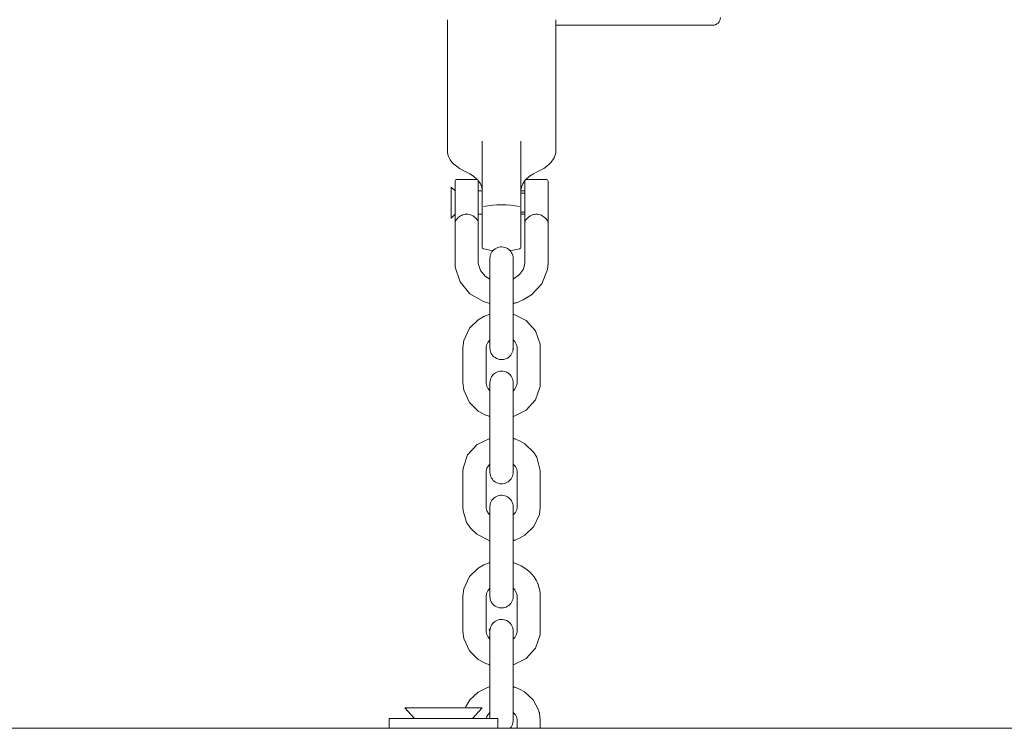
# Model space of a CAD drawing. Units: millimetres. Extents: x 32648 to 39137, y 28492 to 34401.
# Drawn here: x 36727 to 36982, y 31792 to 31975 of the extents above; entities that cross this region are included whole.
import ezdxf

# ---------------------------------------------------------------- set-up
doc = ezdxf.new("R2010")
doc.units = ezdxf.units.MM
doc.header["$MEASUREMENT"] = 0
doc.layers.add('Чертеж и Рисунок_Ном._пера__7', color=7, linetype='Continuous', lineweight=15)

msp = doc.modelspace()

# ---------------------------------------------------------------- linework, layer by layer
at = {"layer": 'Чертеж и Рисунок_Ном._пера__7', "color": 7, "linetype": 'Continuous', "lineweight": 15}
for p, q in [((36837.79, 31941.07), (36837.79, 31974.84)), ((36865.79, 31941.07), (36865.79, 31974.84)), ((36906.29, 31973.4), (36865.79, 31973.4)), ((36846.79, 31943.53), (36846.79, 31932.9)), ((36856.79, 31943.53), (36856.79, 31932.9)), ((36842.59, 31935.58), (36843.56, 31935.09)), ((36842.59, 31935.58), (36842.59, 31935.58)), ((36843.56, 31935.09), (36844.57, 31934.43)), ((36844.57, 31934.43), (36845.52, 31933.59)), ((36859.01, 31934.43), (36858.06, 31933.59)), ((36860.02, 31935.09), (36859.01, 31934.43)), ((36860.99, 31935.58), (36860.02, 31935.09)), ((36860.99, 31935.58), (36860.99, 31935.58)), ((36838.79, 31923.64), (36838.79, 31931.64)), ((36838.79, 31931.64), (36839.79, 31930.64)), ((36839.79, 31923.83), (36839.79, 31933.14)), ((36840.29, 31933.64), (36845.29, 31933.64)), ((36845.76, 31933.32), (36846.31, 31932.51)), ((36845.79, 31923.83), (36845.79, 31933.14)), ((36846.31, 31932.51), (36846.67, 31931.66)), ((36846.67, 31931.66), (36846.79, 31930.81)), ((36846.79, 31926.73), (36846.79, 31932.9)), ((36856.79, 31926.73), (36856.79, 31932.9)), ((36856.91, 31931.66), (36856.79, 31930.81)), ((36857.26, 31932.51), (36856.91, 31931.66)), ((36857.82, 31933.32), (36857.26, 31932.51)), ((36857.79, 31923.83), (36857.79, 31933.14)), ((36863.29, 31933.64), (36858.29, 31933.64)), ((36863.79, 31923.83), (36863.79, 31933.14)), ((36845.79, 31930.64), (36846.79, 31930.64)), ((36846.79, 31930.81), (36846.79, 31930.81)), ((36856.79, 31930.64), (36857.79, 31930.64)), ((36856.79, 31930.1), (36857.79, 31930.1)), ((36856.79, 31929.14), (36856.79, 31926.73)), ((36863.79, 31930.64), (36863.79, 31929.14)), ((36863.79, 31930.64), (36863.79, 31929.14)), ((36863.79, 31929.14), (36863.79, 31924.64)), ((36863.79, 31929.14), (36863.79, 31924.64)), ((36846.79, 31920.79), (36846.79, 31926.73)), ((36856.79, 31920.79), (36856.79, 31926.73)), ((36838.79, 31923.64), (36839.79, 31924.64)), ((36839.79, 31922.7), (36839.79, 31923.83)), ((36845.79, 31924.64), (36846.79, 31924.64)), ((36845.79, 31922.72), (36845.79, 31923.83)), ((36845.79, 31923.63), (36845.79, 31923.72)), ((36856.79, 31925.18), (36857.79, 31925.18)), ((36856.79, 31924.64), (36857.79, 31924.64)), ((36857.79, 31922.72), (36857.79, 31923.83)), ((36857.79, 31923.63), (36857.79, 31923.72)), ((36863.79, 31922.7), (36863.79, 31923.83)), ((36839.79, 31922.45), (36839.79, 31922.7)), ((36839.79, 31922.41), (36839.79, 31922.45)), ((36839.79, 31912.05), (36839.79, 31922.45)), ((36839.79, 31922.41), (36839.79, 31922.43)), ((36845.79, 31922.45), (36845.79, 31922.72)), ((36845.79, 31912.05), (36845.79, 31922.45)), ((36845.79, 31922.45), (36845.79, 31922.45)), ((36845.79, 31922.41), (36845.79, 31922.45)), ((36845.79, 31922.45), (36845.79, 31922.45)), ((36845.79, 31922.41), (36845.79, 31922.45)), ((36857.79, 31922.45), (36857.79, 31922.72)), ((36857.79, 31912.05), (36857.79, 31922.45)), ((36857.79, 31922.45), (36857.79, 31922.45)), ((36857.79, 31922.41), (36857.79, 31922.45)), ((36857.79, 31922.41), (36857.79, 31922.45)), ((36857.79, 31922.45), (36857.79, 31922.45)), ((36857.79, 31922.41), (36857.79, 31922.41)), ((36863.79, 31922.45), (36863.79, 31922.7)), ((36863.79, 31912.05), (36863.79, 31922.45)), ((36863.79, 31922.41), (36863.79, 31922.45)), ((36863.79, 31922.41), (36863.79, 31922.43)), ((36846.79, 31920.79), (36846.79, 31918.04)), ((36856.79, 31918.04), (36856.79, 31920.79)), ((36846.79, 31918.04), (36846.79, 31916.19)), ((36856.79, 31918.04), (36856.79, 31916.19)), ((36847.17, 31915.71), (36847.97, 31915.52)), ((36847.97, 31915.52), (36848.78, 31915.38)), ((36848.78, 31915.38), (36849.6, 31915.26)), ((36853.98, 31915.26), (36854.8, 31915.38)), ((36854.8, 31915.38), (36855.61, 31915.52)), ((36855.61, 31915.52), (36856.41, 31915.71)), ((36839.79, 31912.05), (36839.85, 31910.96)), ((36839.85, 31910.96), (36841.08, 31907.18)), ((36845.79, 31912.05), (36845.81, 31911.63)), ((36845.81, 31911.63), (36846.33, 31910.09)), ((36848.79, 31913.21), (36848.79, 31909.71)), ((36854.79, 31913.21), (36854.79, 31909.71)), ((36857.46, 31910.5), (36857.79, 31912.05)), ((36863.65, 31910.38), (36863.79, 31912.05)), ((36846.33, 31910.09), (36847.52, 31908.7)), ((36847.52, 31908.7), (36848.79, 31907.91)), ((36848.79, 31909.71), (36848.79, 31900.62)), ((36854.79, 31909.71), (36854.79, 31900.62)), ((36854.79, 31907.91), (36856.45, 31909.05)), ((36856.45, 31909.05), (36857.46, 31910.5)), ((36862.18, 31906.65), (36863.65, 31910.38)), ((36841.08, 31907.18), (36843.62, 31904.14)), ((36859.53, 31903.8), (36862.18, 31906.65)), ((36843.62, 31904.14), (36847.16, 31902.09)), ((36857.4, 31902.51), (36859.53, 31903.8)), ((36847.16, 31902.09), (36848.79, 31901.6)), ((36854.79, 31901.6), (36854.88, 31901.62)), ((36854.88, 31901.62), (36854.92, 31901.63)), ((36854.92, 31901.63), (36854.94, 31901.64)), ((36854.94, 31901.64), (36854.97, 31901.64)), ((36854.97, 31901.64), (36855, 31901.65)), ((36855, 31901.65), (36855.09, 31901.67)), ((36855.09, 31901.67), (36855.16, 31901.69)), ((36855.16, 31901.69), (36855.32, 31901.74)), ((36855.32, 31901.74), (36855.62, 31901.82)), ((36855.62, 31901.82), (36856.23, 31902.02)), ((36856.23, 31902.02), (36857.4, 31902.51)), ((36847.92, 31898.55), (36847.17, 31898.23)), ((36848.3, 31898.68), (36847.92, 31898.55)), ((36848.5, 31898.75), (36848.3, 31898.68)), ((36848.6, 31898.78), (36848.5, 31898.75)), ((36848.65, 31898.79), (36848.6, 31898.78)), ((36848.67, 31898.8), (36848.65, 31898.79)), ((36848.71, 31898.81), (36848.67, 31898.8)), ((36848.79, 31898.83), (36848.71, 31898.81)), ((36848.79, 31890.12), (36848.79, 31900.62)), ((36854.79, 31890.12), (36854.79, 31900.62)), ((36854.85, 31898.82), (36854.79, 31898.83)), ((36858.11, 31897.22), (36854.85, 31898.82)), ((36845.76, 31897.42), (36843.47, 31895.22)), ((36847.17, 31898.23), (36845.76, 31897.42)), ((36860.55, 31894.57), (36858.11, 31897.22)), ((36843.47, 31895.22), (36842.01, 31892.08)), ((36861.74, 31891.12), (36860.55, 31894.57)), ((36842.01, 31892.08), (36841.79, 31890.19)), ((36847.89, 31890.86), (36847.79, 31890.19)), ((36848.22, 31891.54), (36847.89, 31890.86)), ((36848.79, 31892.19), (36848.22, 31891.54)), ((36855.18, 31891.8), (36854.79, 31892.19)), ((36855.59, 31891.12), (36855.18, 31891.8)), ((36855.78, 31890.44), (36855.59, 31891.12)), ((36861.79, 31890.19), (36861.74, 31891.12)), ((36841.79, 31881.09), (36841.79, 31890.19)), ((36847.79, 31881.09), (36847.79, 31890.19)), ((36848.79, 31890.12), (36848.79, 31890.12)), ((36855.79, 31890.19), (36855.78, 31890.44)), ((36855.79, 31890.19), (36855.79, 31881.09)), ((36861.79, 31890.19), (36861.79, 31881.09)), ((36842.01, 31879.21), (36841.79, 31881.09)), ((36847.89, 31880.42), (36847.79, 31881.09)), ((36848.79, 31881.17), (36848.79, 31877.67)), ((36854.79, 31881.17), (36854.79, 31877.67)), ((36855.78, 31880.84), (36855.59, 31880.16)), ((36855.79, 31881.09), (36855.78, 31880.84)), ((36861.79, 31881.09), (36861.74, 31880.16)), ((36843.47, 31876.06), (36842.01, 31879.21)), ((36848.22, 31879.74), (36847.89, 31880.42)), ((36848.79, 31879.09), (36848.22, 31879.74)), ((36855.18, 31879.49), (36854.79, 31879.09)), ((36855.59, 31880.16), (36855.18, 31879.49)), ((36861.74, 31880.16), (36860.55, 31876.72)), ((36845.76, 31873.86), (36843.47, 31876.06)), ((36848.79, 31877.67), (36848.79, 31868.57)), ((36854.79, 31877.67), (36854.79, 31868.57)), ((36860.55, 31876.72), (36858.11, 31874.06)), ((36847.17, 31873.06), (36845.76, 31873.86)), ((36847.92, 31872.74), (36847.17, 31873.06)), ((36858.11, 31874.06), (36854.85, 31872.47)), ((36848.3, 31872.6), (36847.92, 31872.74)), ((36848.5, 31872.54), (36848.3, 31872.6)), ((36848.6, 31872.5), (36848.5, 31872.54)), ((36848.65, 31872.49), (36848.6, 31872.5)), ((36848.67, 31872.48), (36848.65, 31872.49)), ((36848.71, 31872.47), (36848.67, 31872.48)), ((36848.79, 31872.45), (36848.71, 31872.47)), ((36854.85, 31872.47), (36854.79, 31872.45)), ((36848.79, 31858.07), (36848.79, 31868.57)), ((36848.79, 31866.79), (36848.79, 31868.57)), ((36854.79, 31858.07), (36854.79, 31868.57)), ((36845.47, 31865.18), (36848.73, 31866.77)), ((36848.73, 31866.77), (36848.79, 31866.79)), ((36854.79, 31866.79), (36854.87, 31866.77)), ((36854.87, 31866.77), (36854.91, 31866.76)), ((36854.91, 31866.76), (36854.93, 31866.75)), ((36854.93, 31866.75), (36854.98, 31866.74)), ((36854.98, 31866.74), (36855.08, 31866.7)), ((36855.08, 31866.7), (36855.28, 31866.64)), ((36855.28, 31866.64), (36855.66, 31866.5)), ((36855.66, 31866.5), (36856.41, 31866.18)), ((36856.41, 31866.18), (36857.82, 31865.38)), ((36857.82, 31865.38), (36860.11, 31863.18)), ((36843.03, 31862.52), (36845.47, 31865.18)), ((36860.11, 31863.18), (36860.88, 31861.94)), ((36841.84, 31859.07), (36843.03, 31862.52)), ((36848.4, 31859.75), (36848.79, 31860.15)), ((36854.79, 31860.15), (36855.36, 31859.5)), ((36860.88, 31861.94), (36861.78, 31858.53)), ((36841.79, 31858.14), (36841.84, 31859.07)), ((36841.79, 31858.14), (36841.79, 31849.05)), ((36847.79, 31858.14), (36847.8, 31858.4)), ((36847.79, 31858.14), (36847.79, 31849.05)), ((36847.8, 31858.4), (36847.99, 31859.08)), ((36847.99, 31859.08), (36848.4, 31859.75)), ((36854.79, 31858.07), (36854.79, 31858.07)), ((36855.36, 31859.5), (36855.69, 31858.82)), ((36855.69, 31858.82), (36855.79, 31858.14)), ((36855.79, 31849.05), (36855.79, 31858.14)), ((36861.78, 31858.53), (36861.79, 31858.14)), ((36861.79, 31849.05), (36861.79, 31858.14)), ((36841.79, 31849.05), (36841.84, 31848.12)), ((36841.84, 31848.12), (36842.61, 31845.45)), ((36847.79, 31849.05), (36847.8, 31848.8)), ((36847.8, 31848.8), (36847.99, 31848.12)), ((36847.99, 31848.12), (36848.4, 31847.44)), ((36848.4, 31847.44), (36848.79, 31847.05)), ((36848.79, 31849.12), (36848.79, 31845.62)), ((36854.79, 31849.12), (36854.79, 31845.62)), ((36854.79, 31847.05), (36855.36, 31847.7)), ((36855.36, 31847.7), (36855.69, 31848.38)), ((36855.69, 31848.38), (36855.79, 31849.05)), ((36861.57, 31847.16), (36861.79, 31849.05)), ((36842.61, 31845.45), (36842.64, 31845.38)), ((36842.64, 31845.38), (36842.65, 31845.36)), ((36842.65, 31845.36), (36842.66, 31845.34)), ((36842.66, 31845.34), (36842.68, 31845.3)), ((36842.68, 31845.3), (36842.72, 31845.24)), ((36842.72, 31845.24), (36842.75, 31845.18)), ((36842.75, 31845.18), (36842.81, 31845.07)), ((36842.81, 31845.07), (36842.94, 31844.83)), ((36848.79, 31836.53), (36848.79, 31845.62)), ((36854.79, 31836.53), (36854.79, 31845.62)), ((36860.11, 31844.02), (36861.57, 31847.16)), ((36842.94, 31844.83), (36843.21, 31844.38)), ((36843.21, 31844.38), (36843.85, 31843.53)), ((36843.85, 31843.53), (36845.42, 31842.06)), ((36857.82, 31841.82), (36860.11, 31844.02)), ((36845.42, 31842.06), (36848.61, 31840.46)), ((36848.61, 31840.46), (36848.79, 31840.41)), ((36854.79, 31840.41), (36854.87, 31840.43)), ((36854.87, 31840.43), (36854.91, 31840.44)), ((36854.91, 31840.44), (36854.93, 31840.45)), ((36854.93, 31840.45), (36854.98, 31840.46)), ((36854.98, 31840.46), (36855.08, 31840.49)), ((36855.08, 31840.49), (36855.28, 31840.56)), ((36855.28, 31840.56), (36855.66, 31840.69)), ((36855.66, 31840.69), (36856.41, 31841.01)), ((36856.41, 31841.01), (36857.82, 31841.82)), ((36848.6, 31834.69), (36848.5, 31834.66)), ((36848.65, 31834.71), (36848.6, 31834.69)), ((36848.67, 31834.71), (36848.65, 31834.71)), ((36848.71, 31834.73), (36848.67, 31834.71)), ((36848.79, 31834.75), (36848.71, 31834.73)), ((36848.79, 31826.03), (36848.79, 31836.53)), ((36854.79, 31826.03), (36854.79, 31836.53)), ((36856.89, 31833.9), (36854.79, 31834.75)), ((36845.76, 31833.34), (36843.47, 31831.13)), ((36847.17, 31834.14), (36845.76, 31833.34)), ((36847.92, 31834.46), (36847.17, 31834.14)), ((36848.3, 31834.6), (36847.92, 31834.46)), ((36848.5, 31834.66), (36848.3, 31834.6)), ((36858.35, 31832.95), (36856.89, 31833.9)), ((36859, 31832.39), (36858.35, 31832.95)), ((36859.31, 31832.08), (36859, 31832.39)), ((36843.47, 31831.13), (36842.01, 31827.99)), ((36859.46, 31831.93), (36859.31, 31832.08)), ((36859.53, 31831.85), (36859.46, 31831.93)), ((36859.57, 31831.81), (36859.53, 31831.85)), ((36859.58, 31831.79), (36859.57, 31831.81)), ((36859.59, 31831.78), (36859.58, 31831.79)), ((36859.6, 31831.77), (36859.59, 31831.78)), ((36859.6, 31831.76), (36859.6, 31831.77)), ((36859.6, 31831.77), (36859.6, 31831.77)), ((36859.6, 31831.77), (36859.6, 31831.77)), ((36859.6, 31831.77), (36859.6, 31831.77)), ((36859.6, 31831.77), (36859.6, 31831.77)), ((36859.6, 31831.77), (36859.6, 31831.77)), ((36859.6, 31831.77), (36859.6, 31831.77)), ((36859.61, 31831.76), (36859.6, 31831.76)), ((36860.18, 31831.04), (36859.61, 31831.76)), ((36859.61, 31831.76), (36859.61, 31831.76)), ((36860.8, 31830.03), (36860.18, 31831.04)), ((36861.06, 31829.5), (36860.8, 31830.03)), ((36842.01, 31827.99), (36841.79, 31826.1)), ((36848.22, 31827.46), (36847.89, 31826.78)), ((36848.79, 31828.11), (36848.22, 31827.46)), ((36855.18, 31827.71), (36854.79, 31828.11)), ((36855.59, 31827.04), (36855.18, 31827.71)), ((36861.17, 31829.22), (36861.06, 31829.5)), ((36861.23, 31829.09), (36861.17, 31829.22)), ((36861.26, 31829.02), (36861.23, 31829.09)), ((36861.27, 31828.99), (36861.26, 31829.02)), ((36861.28, 31828.97), (36861.27, 31828.99)), ((36861.29, 31828.93), (36861.28, 31828.97)), ((36861.3, 31828.91), (36861.29, 31828.93)), ((36861.31, 31828.89), (36861.3, 31828.91)), ((36861.31, 31828.88), (36861.31, 31828.89)), ((36861.33, 31828.83), (36861.31, 31828.88)), ((36861.74, 31827.03), (36861.33, 31828.83)), ((36841.79, 31817.01), (36841.79, 31826.1)), ((36847.89, 31826.78), (36847.79, 31826.1)), ((36847.79, 31817.01), (36847.79, 31826.1)), ((36848.79, 31826.03), (36848.79, 31826.03)), ((36855.78, 31826.36), (36855.59, 31827.04)), ((36855.79, 31826.1), (36855.78, 31826.36)), ((36855.79, 31826.1), (36855.79, 31817.01)), ((36861.79, 31826.1), (36861.74, 31827.03)), ((36861.79, 31826.1), (36861.79, 31817.01)), ((36842.01, 31815.12), (36841.79, 31817.01)), ((36847.89, 31816.33), (36847.79, 31817.01)), ((36848.79, 31817.08), (36848.79, 31813.58)), ((36854.79, 31817.08), (36854.79, 31813.58)), ((36855.79, 31817.01), (36855.78, 31816.75)), ((36861.79, 31817.01), (36861.74, 31816.08)), ((36843.47, 31811.98), (36842.01, 31815.12)), ((36848.22, 31815.65), (36847.89, 31816.33)), ((36848.79, 31815), (36848.22, 31815.65)), ((36855.18, 31815.4), (36854.79, 31815)), ((36855.59, 31816.07), (36855.18, 31815.4)), ((36855.78, 31816.75), (36855.59, 31816.07)), ((36861.74, 31816.08), (36860.55, 31812.63)), ((36845.76, 31809.77), (36843.47, 31811.98)), ((36848.79, 31813.58), (36848.79, 31804.49)), ((36854.79, 31813.58), (36854.79, 31804.49)), ((36860.55, 31812.63), (36858.11, 31809.98)), ((36847.17, 31808.97), (36845.76, 31809.77)), ((36858.11, 31809.98), (36854.85, 31808.38)), ((36847.92, 31808.65), (36847.17, 31808.97)), ((36848.3, 31808.51), (36847.92, 31808.65)), ((36848.5, 31808.45), (36848.3, 31808.51)), ((36848.6, 31808.42), (36848.5, 31808.45)), ((36848.65, 31808.4), (36848.6, 31808.42)), ((36848.67, 31808.4), (36848.65, 31808.4)), ((36848.71, 31808.38), (36848.67, 31808.4)), ((36848.79, 31808.36), (36848.71, 31808.38)), ((36854.85, 31808.38), (36854.79, 31808.36)), ((36848.79, 31802.71), (36848.79, 31804.49)), ((36848.79, 31794.48), (36848.79, 31804.49)), ((36854.79, 31793.99), (36854.79, 31804.49)), ((36845.72, 31801.27), (36848.35, 31802.57)), ((36848.35, 31802.57), (36848.79, 31802.71)), ((36854.79, 31802.71), (36854.87, 31802.68)), ((36854.87, 31802.68), (36854.91, 31802.67)), ((36854.91, 31802.67), (36854.93, 31802.66)), ((36854.93, 31802.66), (36854.98, 31802.65)), ((36854.98, 31802.65), (36855.08, 31802.62)), ((36855.08, 31802.62), (36855.28, 31802.55)), ((36855.28, 31802.55), (36855.66, 31802.42)), ((36855.66, 31802.42), (36856.41, 31802.1)), ((36856.41, 31802.1), (36857.69, 31801.38)), ((36842.42, 31797.23), (36843.62, 31799.3)), ((36843.62, 31799.3), (36845.72, 31801.27)), ((36857.69, 31801.38), (36859.93, 31799.33)), ((36859.93, 31799.33), (36861.33, 31796.78)), ((36826.79, 31797.23), (36829.29, 31794.48)), ((36846.79, 31797.23), (36826.79, 31797.23)), ((36846.79, 31797.23), (36844.29, 31794.48)), ((36861.33, 31796.78), (36861.54, 31796.09)), ((36822.79, 31791.98), (36822.79, 31794.48)), ((36822.79, 31794.48), (36850.79, 31794.48)), ((36847.83, 31794.48), (36848, 31795.02)), ((36848, 31795.02), (36848.32, 31795.56)), ((36848.32, 31795.56), (36848.79, 31796.07)), ((36850.79, 31791.98), (36850.79, 31794.48)), ((36854.79, 31796.07), (36855.36, 31795.42)), ((36855.36, 31795.42), (36855.69, 31794.73)), ((36855.69, 31794.73), (36855.79, 31794.06)), ((36855.79, 31791.98), (36855.79, 31794.06)), ((36861.54, 31796.09), (36861.56, 31796)), ((36861.56, 31796), (36861.79, 31794.06)), ((36861.79, 31791.98), (36861.79, 31794.06)), ((37386.79, 31791.98), (36086.79, 31791.98)), ((36854.03, 31791.99), (36854.02, 31791.98)), ((36854.02, 31791.98), (36854.02, 31791.98)), ((36854.26, 31792.28), (36854.03, 31791.99)), ((36854.03, 31791.99), (36854.03, 31791.99)), ((36854.03, 31791.99), (36854.03, 31791.99)), ((36854.03, 31791.99), (36854.03, 31791.99)), ((36854.03, 31791.99), (36854.03, 31791.99)), ((36854.03, 31791.99), (36854.03, 31791.99)), ((36854.6, 31792.93), (36854.26, 31792.28)), ((36854.74, 31793.45), (36854.6, 31792.93)), ((36854.78, 31793.72), (36854.74, 31793.45)), ((36854.79, 31793.85), (36854.78, 31793.72)), ((36854.79, 31793.99), (36854.79, 31793.99)), ((36854.79, 31793.99), (36854.79, 31793.99)), ((36854.79, 31793.99), (36854.79, 31793.99)), ((36854.79, 31793.99), (36854.79, 31793.99)), ((36854.79, 31793.99), (36854.79, 31793.99)), ((36854.79, 31793.99), (36854.79, 31793.99)), ((36854.79, 31793.99), (36854.79, 31793.99)), ((36854.79, 31793.99), (36854.79, 31793.99)), ((36854.79, 31793.99), (36854.79, 31793.98)), ((36854.79, 31793.98), (36854.79, 31793.98)), ((36854.79, 31793.98), (36854.79, 31793.97)), ((36854.79, 31793.97), (36854.79, 31793.95)), ((36854.79, 31793.95), (36854.79, 31793.92)), ((36854.79, 31793.92), (36854.79, 31793.85))]:
    msp.add_line(p, q, dxfattribs=at)
at = {"layer": 'Чертеж и Рисунок_Ном._пера__7', "color": 7, "linetype": 'Continuous', "lineweight": 15, "flags": 128}
for points in [[(36842.59, 31935.58), (36841.71, 31936.01), (36840.9, 31936.48), (36840.13, 31937.02), (36839.49, 31937.57), (36838.99, 31938.1), (36838.82, 31938.3), (36838.52, 31938.72), (36838.24, 31939.22), (36838.04, 31939.69), (36837.9, 31940.15), (36837.82, 31940.59), (36837.79, 31940.98), (36837.79, 31941.07)], [(36860.99, 31935.58), (36861.87, 31936.01), (36862.68, 31936.48), (36863.45, 31937.02), (36864.09, 31937.57), (36864.59, 31938.1), (36864.76, 31938.3), (36865.06, 31938.72), (36865.34, 31939.22), (36865.54, 31939.69), (36865.68, 31940.15), (36865.76, 31940.59), (36865.79, 31940.98), (36865.79, 31941.07)], [(36840.29, 31923.48), (36840.62, 31923.8), (36840.87, 31924), (36841.05, 31924.12), (36841.24, 31924.23), (36841.44, 31924.33), (36841.73, 31924.46), (36841.88, 31924.5), (36842.15, 31924.58), (36842.39, 31924.62), (36842.79, 31924.64)], [(36842.79, 31924.64), (36843.12, 31924.63), (36843.44, 31924.57), (36843.76, 31924.48), (36844.06, 31924.37), (36844.42, 31924.19), (36844.7, 31924), (36845.17, 31923.61), (36845.29, 31923.48)], [(36858.29, 31923.48), (36858.74, 31923.9), (36859.12, 31924.16), (36859.41, 31924.32), (36859.79, 31924.47), (36860.05, 31924.55), (36860.33, 31924.61), (36860.68, 31924.64), (36860.79, 31924.64)], [(36860.79, 31924.64), (36861.15, 31924.62), (36861.39, 31924.58), (36861.75, 31924.49), (36862.08, 31924.36), (36862.3, 31924.25), (36862.81, 31923.92), (36863.29, 31923.48)], [(36839.79, 31922.45), (36839.81, 31922.64), (36839.85, 31922.77), (36839.97, 31923.04), (36840.08, 31923.22), (36840.29, 31923.48)], [(36845.79, 31922.45), (36845.77, 31922.64), (36845.73, 31922.77), (36845.59, 31923.08), (36845.44, 31923.29), (36845.29, 31923.48)], [(36857.79, 31922.45), (36857.81, 31922.64), (36857.85, 31922.77), (36857.99, 31923.08), (36858.14, 31923.29), (36858.29, 31923.48)], [(36863.79, 31922.45), (36863.77, 31922.64), (36863.73, 31922.77), (36863.61, 31923.04), (36863.5, 31923.22), (36863.29, 31923.48)], [(36848.79, 31913.21), (36848.79, 31913.27), (36848.79, 31913.36), (36848.81, 31913.54), (36848.86, 31913.88), (36848.97, 31914.24), (36849.12, 31914.58), (36849.32, 31914.91), (36849.55, 31915.2), (36849.6, 31915.26), (36849.82, 31915.47), (36850.11, 31915.7), (36850.44, 31915.89), (36850.79, 31916.04), (36851.15, 31916.14), (36851.52, 31916.2), (36851.9, 31916.21), (36852.27, 31916.17), (36852.64, 31916.09), (36852.99, 31915.96), (36853.33, 31915.78), (36853.64, 31915.57), (36853.92, 31915.32), (36853.98, 31915.26), (36854.17, 31915.04), (36854.38, 31914.72), (36854.55, 31914.39), (36854.67, 31914.03), (36854.75, 31913.66), (36854.77, 31913.52), (36854.79, 31913.34), (36854.79, 31913.29), (36854.79, 31913.24), (36854.79, 31913.21)], [(36848.79, 31890.12), (36848.79, 31890.05), (36848.79, 31889.96), (36848.81, 31889.79), (36848.86, 31889.45), (36848.97, 31889.09), (36849.12, 31888.74), (36849.32, 31888.42), (36849.55, 31888.12), (36849.82, 31887.86), (36850.11, 31887.63), (36850.44, 31887.44), (36850.79, 31887.29), (36851.15, 31887.19), (36851.52, 31887.13), (36851.9, 31887.12), (36852.27, 31887.16), (36852.64, 31887.24), (36852.99, 31887.37), (36853.33, 31887.54), (36853.64, 31887.75), (36853.92, 31888), (36854.17, 31888.29), (36854.38, 31888.6), (36854.55, 31888.94), (36854.67, 31889.29), (36854.75, 31889.66), (36854.79, 31890.04), (36854.79, 31890.08), (36854.79, 31890.1), (36854.8, 31890.06), (36854.59, 31889.76)], [(36854.79, 31881.17), (36854.79, 31881.23), (36854.79, 31881.32), (36854.77, 31881.5), (36854.71, 31881.83), (36854.61, 31882.2), (36854.46, 31882.54), (36854.26, 31882.86), (36854.03, 31883.16), (36853.76, 31883.43), (36853.46, 31883.66), (36853.14, 31883.85), (36852.79, 31883.99), (36852.43, 31884.1), (36852.06, 31884.15), (36851.68, 31884.16), (36851.31, 31884.13), (36850.94, 31884.04), (36850.59, 31883.91), (36850.25, 31883.74), (36849.94, 31883.53), (36849.66, 31883.28), (36849.41, 31882.99), (36849.2, 31882.68), (36849.03, 31882.34), (36848.9, 31881.99), (36848.82, 31881.62), (36848.79, 31881.25), (36848.79, 31881.2), (36848.79, 31881.18), (36848.79, 31881.16)], [(36854.79, 31858.07), (36854.79, 31858.01), (36854.79, 31857.92), (36854.77, 31857.74), (36854.71, 31857.41), (36854.61, 31857.04), (36854.46, 31856.7), (36854.26, 31856.38), (36854.25, 31856.36), (36854.03, 31856.08), (36853.76, 31855.81), (36853.46, 31855.58), (36853.18, 31855.41), (36853.14, 31855.39), (36852.79, 31855.25), (36852.43, 31855.14), (36852.06, 31855.09), (36851.68, 31855.07), (36851.31, 31855.11), (36850.94, 31855.2), (36850.59, 31855.33), (36850.25, 31855.5), (36849.94, 31855.71), (36849.66, 31855.96), (36849.41, 31856.25), (36849.2, 31856.56), (36849.03, 31856.89), (36848.9, 31857.25), (36848.82, 31857.62), (36848.81, 31857.76), (36848.79, 31857.95), (36848.79, 31857.99), (36848.79, 31858.04), (36848.79, 31858.07)], [(36848.79, 31849.12), (36848.79, 31849.18), (36848.79, 31849.28), (36848.81, 31849.45), (36848.86, 31849.79), (36848.97, 31850.15), (36849.12, 31850.5), (36849.32, 31850.82), (36849.55, 31851.12), (36849.82, 31851.38), (36850.11, 31851.61), (36850.44, 31851.8), (36850.79, 31851.95), (36851.15, 31852.05), (36851.52, 31852.11), (36851.9, 31852.12), (36852.27, 31852.08), (36852.64, 31852), (36852.99, 31851.87), (36853.33, 31851.7), (36853.64, 31851.49), (36853.92, 31851.23), (36854.17, 31850.95), (36854.38, 31850.64), (36854.55, 31850.3), (36854.67, 31849.95), (36854.75, 31849.58), (36854.77, 31849.44), (36854.79, 31849.25), (36854.79, 31849.2), (36854.79, 31849.16), (36854.79, 31849.12)], [(36848.79, 31826.03), (36848.79, 31825.97), (36848.79, 31825.88), (36848.81, 31825.7), (36848.86, 31825.36), (36848.97, 31825), (36849.12, 31824.66), (36849.32, 31824.33), (36849.55, 31824.04), (36849.82, 31823.77), (36850.11, 31823.54), (36850.44, 31823.35), (36850.79, 31823.2), (36851.15, 31823.1), (36851.52, 31823.04), (36851.9, 31823.03), (36852.27, 31823.07), (36852.64, 31823.15), (36852.99, 31823.28), (36853.33, 31823.46), (36853.64, 31823.67), (36853.92, 31823.92), (36854.17, 31824.2), (36854.38, 31824.52), (36854.55, 31824.85), (36854.67, 31825.21), (36854.75, 31825.57), (36854.79, 31825.95), (36854.79, 31825.99), (36854.79, 31826.02), (36854.79, 31826)], [(36854.79, 31817.08), (36854.79, 31817.14), (36854.79, 31817.24), (36854.77, 31817.41), (36854.71, 31817.75), (36854.61, 31818.11), (36854.46, 31818.45), (36854.26, 31818.78), (36854.03, 31819.07), (36853.76, 31819.34), (36853.46, 31819.57), (36853.14, 31819.76), (36852.79, 31819.91), (36852.43, 31820.01), (36852.06, 31820.07), (36851.68, 31820.08), (36851.31, 31820.04), (36850.94, 31819.96), (36850.59, 31819.83), (36850.25, 31819.66), (36849.94, 31819.44), (36849.66, 31819.19), (36849.41, 31818.91), (36849.2, 31818.6), (36849.03, 31818.26), (36848.9, 31817.9), (36848.82, 31817.54), (36848.79, 31817.16), (36848.79, 31817.12), (36848.79, 31817.09), (36848.8, 31817.05), (36848.59, 31817.61), (36848.79, 31816.85)]]:
    msp.add_lwpolyline(points, dxfattribs=at)
at = {"layer": 'Чертеж и Рисунок_Ном._пера__7', "color": 7, "linetype": 'Continuous', "lineweight": 15}
for centre, radius, start, end in [((36906.29, 31975.4), 2, 270, 0), ((36840.29, 31933.14), 0.5, 90, 180), ((36845.29, 31933.14), 0.5, 0, 90), ((36858.29, 31933.14), 0.5, 90, 180), ((36863.29, 31933.14), 0.5, 0, 90), ((36847.29, 31916.19), 0.5, 180.0004, 255.6788), ((36856.29, 31916.19), 0.5, 284.3212, 359.9996)]:
    msp.add_arc(centre, radius, start, end, dxfattribs=at)
msp.add_ellipse((36851.79, 31921.27), major_axis=(-11.64, 0), ratio=0.5, start_param=4.301837, end_param=5.122941, dxfattribs=at)

doc.saveas('drawing.dxf')
